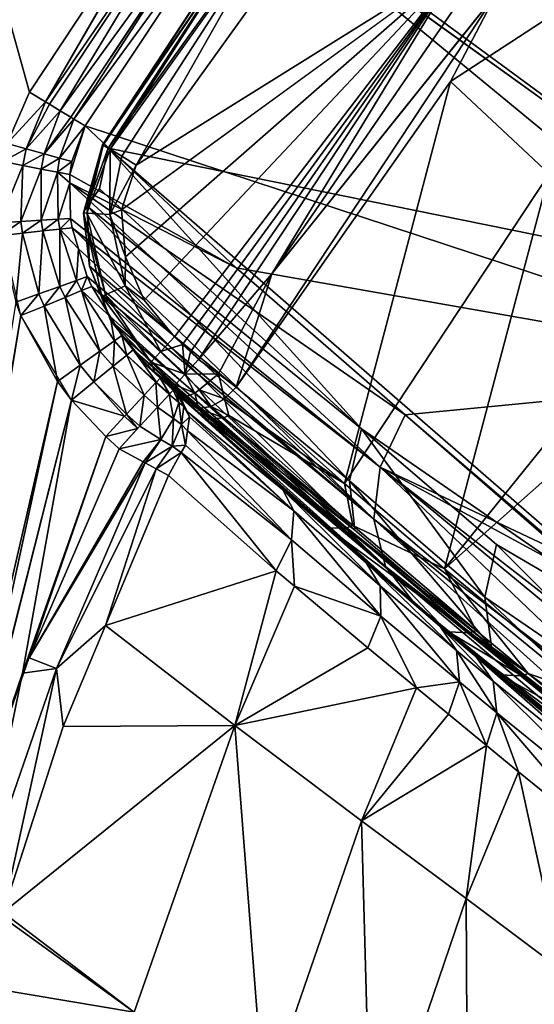
# Model space of a CAD drawing. Extents: x -1 to 135, y 0 to 135.
# Drawn here: x 7 to 13, y 99 to 112 of the extents above; entities that cross this region are included whole.
import ezdxf

# ---------------------------------------------------------------- set-up
doc = ezdxf.new("R2010")
doc.units = 0
doc.layers.get('0').update_dxf_attribs({"linetype": 'CONTINUOUS'})
doc.layers.add('FALDON', color=181, linetype='CONTINUOUS')
doc.layers.add('PORCELANA', color=60, linetype='CONTINUOUS')

msp = doc.modelspace()

# ---------------------------------------------------------------- linework, layer by layer
at = {"color": 4}
for points in [[(4.382, 91.383, 56), (4.692, 94.449, 56), (5.244, 97.554, 56), (6.034, 100.587, 56), (7.08, 103.58, 56), (8.042, 106.354, 56), (7.613, 106.811, 56), (6.978, 107.869, 56), (6.703, 109.033, 56), (6.804, 110.028, 56), (7.083, 110.672, 56), (9.178, 113.825, 56), (12.257, 117.633, 56), (15.72, 121.095, 56), (19.528, 124.175, 56), (22.68, 126.269, 56)], [(4.382, 91.383, 15), (4.692, 94.449, 15), (5.244, 97.554, 15), (6.034, 100.587, 15), (7.08, 103.58, 15), (8.042, 106.354, 15), (7.613, 106.811, 15), (6.978, 107.869, 15), (6.703, 109.033, 15), (6.804, 110.028, 15), (7.083, 110.672, 15), (9.178, 113.825, 15), (12.257, 117.633, 15), (15.72, 121.095, 15), (19.528, 124.175, 15), (22.68, 126.269, 15)]]:
    msp.add_polyline3d(points, dxfattribs=at)
at = {"layer": 'FALDON', "invisible_edges": 8}
for points in [[(0.1, 134.557, 0), (40.388, 134.957, 0), (0.1, 0.5, 0), (0.1, 134.557, 0)], [(0.5, 0.1, 0), (0.1, 0.5, 0), (40.388, 134.957, 0), (0.5, 0.1, 0)], [(0.5, 0.1, 0), (40.388, 134.957, 0), (48.217, 134.345, 0), (0.5, 0.1, 0)], [(55.853, 132.515, 0), (0.5, 0.1, 0), (48.217, 134.345, 0), (55.853, 132.515, 0)], [(63.108, 129.512, 0), (0.5, 0.1, 0), (55.853, 132.515, 0), (63.108, 129.512, 0)], [(63.108, 129.512, 0), (75.775, 120.311, 0), (0.5, 0.1, 0), (63.108, 129.512, 0)], [(75.775, 120.311, 0), (120.311, 75.775, 0), (0.5, 0.1, 0), (75.775, 120.311, 0)]]:
    msp.add_3dface(points, dxfattribs=at)
at = {"layer": 'PORCELANA', "invisible_edges": 8}
for points in [[(6.804, 110.028, 60), (7.083, 110.672, 60), (0.5, 134.557, 60), (6.804, 110.028, 60)], [(7.083, 110.672, 60), (9.178, 113.825, 60), (0.5, 134.557, 60), (7.083, 110.672, 60)], [(10.061, 113.018, 59.05), (12.283, 115.822, 59.013), (8.073, 109.969, 59.013), (10.061, 113.018, 59.05)], [(18.058, 107.941, 45.547), (8.073, 109.969, 59.013), (12.283, 115.822, 59.013), (18.058, 107.941, 45.547)], [(18.058, 107.941, 45.547), (12.283, 115.822, 59.013), (21.32, 111.881, 45.691), (18.058, 107.941, 45.547)], [(10.209, 112.911, 59.733), (8.423, 109.757, 59.8), (12.595, 115.557, 59.8), (10.209, 112.911, 59.733)], [(12.499, 112.296, 59.8), (12.595, 115.557, 59.8), (8.423, 109.757, 59.8), (12.499, 112.296, 59.8)], [(9.178, 113.825, 60), (7.083, 110.672, 60), (7.285, 110.55, 59.964), (9.178, 113.825, 60)], [(7.285, 110.55, 59.964), (9.417, 113.651, 59.955), (9.178, 113.825, 60), (7.285, 110.55, 59.964)], [(12.944, 111.914, 59.611), (12.364, 110.805, 59.471), (16.929, 113.775, 58.136), (12.944, 111.914, 59.611)], [(16.929, 113.775, 58.136), (12.364, 110.805, 59.471), (13.601, 109.646, 58.133), (16.929, 113.775, 58.136)], [(7.285, 110.55, 59.964), (7.336, 110.519, 59.955), (9.417, 113.651, 59.955), (7.285, 110.55, 59.964)], [(7.471, 110.436, 59.873), (9.417, 113.651, 59.955), (7.336, 110.519, 59.955), (7.471, 110.436, 59.873)], [(9.67, 113.468, 59.794), (9.417, 113.651, 59.955), (7.471, 110.436, 59.873), (9.67, 113.468, 59.794)], [(7.603, 110.357, 59.794), (9.67, 113.468, 59.794), (7.471, 110.436, 59.873), (7.603, 110.357, 59.794)], [(7.642, 110.333, 59.746), (9.67, 113.468, 59.794), (7.603, 110.357, 59.794), (7.642, 110.333, 59.746)], [(7.642, 110.333, 59.746), (9.79, 113.268, 59.574), (9.67, 113.468, 59.794), (7.642, 110.333, 59.746)], [(17.588, 107.637, 45.898), (9.841, 113.344, 59.574), (9.79, 113.268, 59.574), (17.588, 107.637, 45.898)], [(20.869, 111.82, 46.089), (9.841, 113.344, 59.574), (17.588, 107.637, 45.898), (20.869, 111.82, 46.089)], [(7.783, 110.247, 59.574), (9.79, 113.268, 59.574), (7.642, 110.333, 59.746), (7.783, 110.247, 59.574)], [(17.205, 107.149, 45.875), (9.79, 113.268, 59.574), (7.783, 110.247, 59.574), (17.205, 107.149, 45.875)], [(17.588, 107.637, 45.898), (9.79, 113.268, 59.574), (17.205, 107.149, 45.875), (17.588, 107.637, 45.898)], [(8.01, 110.007, 59.429), (10.006, 113.057, 59.3), (8.002, 110.012, 59.213), (8.01, 110.007, 59.429)], [(10.061, 113.018, 59.05), (8.002, 110.012, 59.213), (10.006, 113.057, 59.3), (10.061, 113.018, 59.05)], [(8.01, 110.007, 59.429), (10.061, 113.018, 59.55), (10.006, 113.057, 59.3), (8.01, 110.007, 59.429)], [(8.073, 109.969, 59.013), (8.002, 110.012, 59.213), (10.061, 113.018, 59.05), (8.073, 109.969, 59.013)], [(8.095, 109.955, 59.621), (10.061, 113.018, 59.55), (8.01, 110.007, 59.429), (8.095, 109.955, 59.621)], [(8.095, 109.955, 59.621), (10.209, 112.911, 59.733), (10.061, 113.018, 59.55), (8.095, 109.955, 59.621)], [(8.095, 109.955, 59.621), (8.242, 109.866, 59.753), (10.209, 112.911, 59.733), (8.095, 109.955, 59.621)], [(10.209, 112.911, 59.733), (8.242, 109.866, 59.753), (8.423, 109.757, 59.8), (10.209, 112.911, 59.733)], [(12.499, 112.296, 59.8), (8.423, 109.757, 59.8), (8.24, 109.197, 59.8), (12.499, 112.296, 59.8)], [(8.24, 109.197, 59.8), (8.289, 108.606, 59.8), (12.499, 112.296, 59.8), (8.24, 109.197, 59.8)], [(12.499, 112.296, 59.8), (8.289, 108.606, 59.8), (8.524, 108.061, 59.8), (12.499, 112.296, 59.8)], [(12.499, 112.296, 59.8), (8.524, 108.061, 59.8), (8.902, 107.602, 59.8), (12.499, 112.296, 59.8)], [(8.902, 107.602, 59.8), (9.003, 107.508, 59.8), (12.499, 112.296, 59.8), (8.902, 107.602, 59.8)], [(12.499, 112.296, 59.8), (9.003, 107.508, 59.8), (9.104, 107.415, 59.8), (12.499, 112.296, 59.8)], [(12.499, 112.296, 59.8), (9.104, 107.415, 59.8), (9.205, 107.321, 59.8), (12.499, 112.296, 59.8)], [(12.499, 112.296, 59.8), (9.205, 107.321, 59.8), (10.125, 108.391, 59.769), (12.499, 112.296, 59.8)], [(12.798, 112.28, 59.769), (12.499, 112.296, 59.8), (10.125, 108.391, 59.769), (12.798, 112.28, 59.769)], [(12.798, 112.28, 59.769), (10.125, 108.391, 59.769), (12.944, 111.914, 59.611), (12.798, 112.28, 59.769)], [(12.944, 111.914, 59.611), (10.125, 108.391, 59.769), (9.679, 106.974, 59.612), (12.944, 111.914, 59.611)], [(12.944, 111.914, 59.611), (9.679, 106.974, 59.612), (12.364, 110.805, 59.471), (12.944, 111.914, 59.611)], [(12.364, 110.805, 59.471), (9.679, 106.974, 59.612), (11.035, 105.766, 58.236), (12.364, 110.805, 59.471)], [(12.364, 110.805, 59.471), (11.035, 105.766, 58.236), (13.601, 109.646, 58.133), (12.364, 110.805, 59.471)], [(6.804, 110.028, 60), (7.285, 110.55, 59.964), (7.083, 110.672, 60), (6.804, 110.028, 60)], [(6.804, 110.028, 60), (7.044, 109.961, 59.969), (7.285, 110.55, 59.964), (6.804, 110.028, 60)], [(7.336, 110.519, 59.955), (7.285, 110.55, 59.964), (7.044, 109.961, 59.969), (7.336, 110.519, 59.955)], [(7.044, 109.961, 59.969), (7.471, 110.436, 59.873), (7.336, 110.519, 59.955), (7.044, 109.961, 59.969)], [(7.044, 109.961, 59.969), (7.268, 109.898, 59.876), (7.471, 110.436, 59.873), (7.044, 109.961, 59.969)], [(7.603, 110.357, 59.794), (7.471, 110.436, 59.873), (7.268, 109.898, 59.876), (7.603, 110.357, 59.794)], [(7.268, 109.898, 59.876), (7.642, 110.333, 59.746), (7.603, 110.357, 59.794), (7.268, 109.898, 59.876)], [(7.268, 109.898, 59.876), (7.463, 109.842, 59.729), (7.642, 110.333, 59.746), (7.268, 109.898, 59.876)], [(7.463, 109.842, 59.729), (7.783, 110.247, 59.574), (7.642, 110.333, 59.746), (7.463, 109.842, 59.729)], [(7.463, 109.842, 59.729), (7.617, 109.799, 59.536), (7.783, 110.247, 59.574), (7.463, 109.842, 59.729)], [(7.591, 109.638, 59.517), (9.675, 108.469, 55.951), (7.783, 110.247, 59.574), (7.591, 109.638, 59.517)], [(7.591, 109.638, 59.517), (7.783, 110.247, 59.574), (7.617, 109.799, 59.536), (7.591, 109.638, 59.517)], [(17.205, 107.149, 45.875), (7.783, 110.247, 59.574), (9.675, 108.469, 55.951), (17.205, 107.149, 45.875)], [(6.75, 109.8, 60), (7.044, 109.961, 59.969), (6.804, 110.028, 60), (6.75, 109.8, 60)], [(8.002, 110.012, 59.213), (7.808, 109.241, 59.053), (7.761, 109.157, 59.459), (8.002, 110.012, 59.213)], [(8.002, 110.012, 59.213), (7.761, 109.157, 59.459), (8.01, 110.007, 59.429), (8.002, 110.012, 59.213)], [(8.01, 110.007, 59.429), (7.761, 109.157, 59.459), (7.805, 109.155, 59.555), (8.01, 110.007, 59.429)], [(8.01, 110.007, 59.429), (7.805, 109.155, 59.555), (8.095, 109.955, 59.621), (8.01, 110.007, 59.429)], [(8.073, 109.969, 59.013), (7.808, 109.241, 59.053), (8.002, 110.012, 59.213), (8.073, 109.969, 59.013)], [(7.961, 109.46, 58.869), (7.808, 109.241, 59.053), (8.073, 109.969, 59.013), (7.961, 109.46, 58.869)], [(8.073, 109.969, 59.013), (11.251, 106.451, 52.655), (7.961, 109.46, 58.869), (8.073, 109.969, 59.013)], [(15.551, 103.473, 45.131), (11.251, 106.451, 52.655), (8.073, 109.969, 59.013), (15.551, 103.473, 45.131)], [(15.551, 103.473, 45.131), (8.073, 109.969, 59.013), (18.058, 107.941, 45.547), (15.551, 103.473, 45.131)], [(6.75, 109.8, 60), (7, 109.752, 59.967), (7.044, 109.961, 59.969), (6.75, 109.8, 60)], [(7, 109.752, 59.967), (7.268, 109.898, 59.876), (7.044, 109.961, 59.969), (7, 109.752, 59.967)], [(7, 109.752, 59.967), (7.233, 109.707, 59.871), (7.268, 109.898, 59.876), (7, 109.752, 59.967)], [(7.233, 109.707, 59.871), (7.463, 109.842, 59.729), (7.268, 109.898, 59.876), (7.233, 109.707, 59.871)], [(8.095, 109.955, 59.621), (7.805, 109.155, 59.555), (8.091, 109.138, 59.779), (8.095, 109.955, 59.621)], [(8.095, 109.955, 59.621), (8.091, 109.138, 59.779), (8.242, 109.866, 59.753), (8.095, 109.955, 59.621)], [(8.242, 109.866, 59.753), (8.091, 109.138, 59.779), (8.423, 109.757, 59.8), (8.242, 109.866, 59.753)], [(6.703, 109.033, 60), (7, 109.752, 59.967), (6.75, 109.8, 60), (6.703, 109.033, 60)], [(6.703, 109.033, 60), (6.978, 109.05, 59.961), (7, 109.752, 59.967), (6.703, 109.033, 60)], [(6.978, 109.05, 59.961), (7.233, 109.707, 59.871), (7, 109.752, 59.967), (6.978, 109.05, 59.961)], [(7.233, 109.707, 59.871), (7.434, 109.668, 59.718), (7.463, 109.842, 59.729), (7.233, 109.707, 59.871)], [(7.434, 109.668, 59.718), (7.617, 109.799, 59.536), (7.463, 109.842, 59.729), (7.434, 109.668, 59.718)], [(7.434, 109.668, 59.718), (7.591, 109.638, 59.517), (7.617, 109.799, 59.536), (7.434, 109.668, 59.718)], [(8.091, 109.138, 59.779), (8.24, 109.197, 59.8), (8.423, 109.757, 59.8), (8.091, 109.138, 59.779)], [(6.978, 109.05, 59.961), (7.231, 109.066, 59.848), (7.233, 109.707, 59.871), (6.978, 109.05, 59.961)], [(7.231, 109.066, 59.848), (7.434, 109.668, 59.718), (7.233, 109.707, 59.871), (7.231, 109.066, 59.848)], [(7.231, 109.066, 59.848), (7.444, 109.079, 59.67), (7.434, 109.668, 59.718), (7.231, 109.066, 59.848)], [(7.444, 109.079, 59.67), (7.592, 109.534, 59.502), (7.434, 109.668, 59.718), (7.444, 109.079, 59.67)], [(7.592, 109.534, 59.502), (7.591, 109.638, 59.517), (7.434, 109.668, 59.718), (7.592, 109.534, 59.502)], [(7.592, 109.534, 59.502), (9.675, 108.469, 55.951), (7.591, 109.638, 59.517), (7.592, 109.534, 59.502)], [(11.035, 105.766, 58.236), (12.29, 104.695, 56.581), (13.601, 109.646, 58.133), (11.035, 105.766, 58.236)], [(13.601, 109.646, 58.133), (12.29, 104.695, 56.581), (15.154, 108.238, 55.767), (13.601, 109.646, 58.133)], [(7.444, 109.079, 59.67), (7.599, 109.088, 59.44), (7.592, 109.534, 59.502), (7.444, 109.079, 59.67)], [(7.592, 109.534, 59.502), (7.599, 109.088, 59.44), (11.482, 105.968, 52.147), (7.592, 109.534, 59.502)], [(11.482, 105.968, 52.147), (11.796, 106.625, 52.013), (7.592, 109.534, 59.502), (11.482, 105.968, 52.147)], [(7.592, 109.534, 59.502), (11.796, 106.625, 52.013), (9.675, 108.469, 55.951), (7.592, 109.534, 59.502)], [(7.961, 109.46, 58.869), (11.251, 106.451, 52.655), (7.808, 109.241, 59.053), (7.961, 109.46, 58.869)], [(7.837, 108.488, 59.122), (7.761, 109.157, 59.459), (7.808, 109.241, 59.053), (7.837, 108.488, 59.122)], [(7.837, 108.488, 59.122), (7.808, 109.241, 59.053), (11.097, 105.799, 52.875), (7.837, 108.488, 59.122)], [(11.097, 105.799, 52.875), (7.808, 109.241, 59.053), (11.251, 106.451, 52.655), (11.097, 105.799, 52.875)], [(7.805, 109.155, 59.555), (7.761, 109.157, 59.459), (8.038, 108.13, 59.603), (7.805, 109.155, 59.555)], [(8.038, 108.13, 59.603), (7.761, 109.157, 59.459), (7.994, 108.109, 59.525), (8.038, 108.13, 59.603)], [(7.837, 108.488, 59.122), (7.994, 108.109, 59.525), (7.761, 109.157, 59.459), (7.837, 108.488, 59.122)], [(8.038, 108.13, 59.603), (8.284, 108.241, 59.783), (7.805, 109.155, 59.555), (8.038, 108.13, 59.603)], [(7.805, 109.155, 59.555), (8.284, 108.241, 59.783), (8.091, 109.138, 59.779), (7.805, 109.155, 59.555)], [(8.091, 109.138, 59.779), (8.289, 108.606, 59.8), (8.24, 109.197, 59.8), (8.091, 109.138, 59.779)], [(8.284, 108.241, 59.783), (8.289, 108.606, 59.8), (8.091, 109.138, 59.779), (8.284, 108.241, 59.783)], [(6.717, 108.871, 60), (6.978, 109.05, 59.961), (6.703, 109.033, 60), (6.717, 108.871, 60)], [(6.717, 108.871, 60), (6.996, 108.902, 59.96), (6.978, 109.05, 59.961), (6.717, 108.871, 60)], [(6.996, 108.902, 59.96), (7.231, 109.066, 59.848), (6.978, 109.05, 59.961), (6.996, 108.902, 59.96)], [(6.996, 108.902, 59.96), (7.252, 108.93, 59.843), (7.231, 109.066, 59.848), (6.996, 108.902, 59.96)], [(7.252, 108.93, 59.843), (7.444, 109.079, 59.67), (7.231, 109.066, 59.848), (7.252, 108.93, 59.843)], [(7.252, 108.93, 59.843), (7.465, 108.954, 59.658), (7.444, 109.079, 59.67), (7.252, 108.93, 59.843)], [(7.465, 108.954, 59.658), (7.599, 109.088, 59.44), (7.444, 109.079, 59.67), (7.465, 108.954, 59.658)], [(7.465, 108.954, 59.658), (7.619, 108.971, 59.421), (7.599, 109.088, 59.44), (7.465, 108.954, 59.658)], [(11.482, 105.968, 52.147), (7.599, 109.088, 59.44), (7.619, 108.971, 59.421), (11.482, 105.968, 52.147)], [(6.914, 108.036, 60), (6.996, 108.902, 59.96), (6.717, 108.871, 60), (6.914, 108.036, 60)], [(6.914, 108.036, 60), (7.204, 108.141, 59.951), (6.996, 108.902, 59.96), (6.914, 108.036, 60)], [(7.204, 108.141, 59.951), (7.252, 108.93, 59.843), (6.996, 108.902, 59.96), (7.204, 108.141, 59.951)], [(7.204, 108.141, 59.951), (7.466, 108.236, 59.809), (7.252, 108.93, 59.843), (7.204, 108.141, 59.951)], [(7.466, 108.236, 59.809), (7.465, 108.954, 59.658), (7.252, 108.93, 59.843), (7.466, 108.236, 59.809)], [(7.701, 108.705, 59.372), (7.619, 108.971, 59.421), (7.465, 108.954, 59.658), (7.701, 108.705, 59.372)], [(7.675, 108.311, 59.588), (7.701, 108.705, 59.372), (7.465, 108.954, 59.658), (7.675, 108.311, 59.588)], [(7.466, 108.236, 59.809), (7.675, 108.311, 59.588), (7.465, 108.954, 59.658), (7.466, 108.236, 59.809)], [(11.482, 105.968, 52.147), (7.619, 108.971, 59.421), (11.404, 105.317, 52.406), (11.482, 105.968, 52.147)], [(11.404, 105.317, 52.406), (7.619, 108.971, 59.421), (7.701, 108.705, 59.372), (11.404, 105.317, 52.406)], [(7.675, 108.311, 59.588), (7.808, 108.36, 59.309), (7.701, 108.705, 59.372), (7.675, 108.311, 59.588)], [(11.404, 105.317, 52.406), (7.701, 108.705, 59.372), (7.808, 108.36, 59.309), (11.404, 105.317, 52.406)], [(8.106, 107.803, 59.207), (7.994, 108.109, 59.525), (7.837, 108.488, 59.122), (8.106, 107.803, 59.207)], [(11.097, 105.799, 52.875), (11.166, 105.179, 53.2), (7.837, 108.488, 59.122), (11.097, 105.799, 52.875)], [(7.837, 108.488, 59.122), (11.166, 105.179, 53.2), (8.106, 107.803, 59.207), (7.837, 108.488, 59.122)], [(8.284, 108.241, 59.783), (8.524, 108.061, 59.8), (8.289, 108.606, 59.8), (8.284, 108.241, 59.783)], [(10.125, 108.391, 59.769), (9.205, 107.321, 59.8), (9.454, 107.139, 59.752), (10.125, 108.391, 59.769)], [(10.125, 108.391, 59.769), (9.454, 107.139, 59.752), (9.679, 106.974, 59.612), (10.125, 108.391, 59.769)], [(11.796, 106.625, 52.013), (17.205, 107.149, 45.875), (9.675, 108.469, 55.951), (11.796, 106.625, 52.013)], [(7.532, 108.098, 59.801), (7.675, 108.311, 59.588), (7.466, 108.236, 59.809), (7.532, 108.098, 59.801)], [(7.532, 108.098, 59.801), (7.737, 108.183, 59.571), (7.675, 108.311, 59.588), (7.532, 108.098, 59.801)], [(7.737, 108.183, 59.571), (7.808, 108.36, 59.309), (7.675, 108.311, 59.588), (7.737, 108.183, 59.571)], [(7.737, 108.183, 59.571), (7.865, 108.235, 59.283), (7.808, 108.36, 59.309), (7.737, 108.183, 59.571)], [(7.865, 108.235, 59.283), (11.404, 105.317, 52.406), (7.808, 108.36, 59.309), (7.865, 108.235, 59.283)], [(8.038, 108.13, 59.603), (8.732, 107.419, 59.733), (8.284, 108.241, 59.783), (8.038, 108.13, 59.603)], [(8.732, 107.419, 59.733), (8.902, 107.602, 59.8), (8.284, 108.241, 59.783), (8.732, 107.419, 59.733)], [(8.284, 108.241, 59.783), (8.902, 107.602, 59.8), (8.524, 108.061, 59.8), (8.284, 108.241, 59.783)], [(6.978, 107.869, 60), (7.204, 108.141, 59.951), (6.914, 108.036, 60), (6.978, 107.869, 60)], [(6.978, 107.869, 60), (7.27, 107.989, 59.949), (7.204, 108.141, 59.951), (6.978, 107.869, 60)], [(7.27, 107.989, 59.949), (7.466, 108.236, 59.809), (7.204, 108.141, 59.951), (7.27, 107.989, 59.949)], [(7.27, 107.989, 59.949), (7.532, 108.098, 59.801), (7.466, 108.236, 59.809), (7.27, 107.989, 59.949)], [(7.969, 107.424, 59.756), (7.737, 108.183, 59.571), (7.532, 108.098, 59.801), (7.969, 107.424, 59.756)], [(8.095, 107.859, 59.198), (7.865, 108.235, 59.283), (7.737, 108.183, 59.571), (8.095, 107.859, 59.198)], [(8.151, 107.553, 59.48), (8.095, 107.859, 59.198), (7.737, 108.183, 59.571), (8.151, 107.553, 59.48)], [(7.969, 107.424, 59.756), (8.151, 107.553, 59.48), (7.737, 108.183, 59.571), (7.969, 107.424, 59.756)], [(8.095, 107.859, 59.198), (11.548, 104.723, 52.759), (7.865, 108.235, 59.283), (8.095, 107.859, 59.198)], [(7.865, 108.235, 59.283), (11.548, 104.723, 52.759), (11.404, 105.317, 52.406), (7.865, 108.235, 59.283)], [(8.038, 108.13, 59.603), (7.994, 108.109, 59.525), (8.607, 107.285, 59.55), (8.038, 108.13, 59.603)], [(8.607, 107.285, 59.55), (8.732, 107.419, 59.733), (8.038, 108.13, 59.603), (8.607, 107.285, 59.55)], [(15.71, 107.731, 54.635), (15.154, 108.238, 55.767), (12.29, 104.695, 56.581), (15.71, 107.731, 54.635)], [(6.978, 107.869, 60), (6.914, 108.036, 60), (4.675, 94.354, 60), (6.978, 107.869, 60)], [(7.72, 107.247, 59.937), (7.532, 108.098, 59.801), (7.27, 107.989, 59.949), (7.72, 107.247, 59.937)], [(7.72, 107.247, 59.937), (7.969, 107.424, 59.756), (7.532, 108.098, 59.801), (7.72, 107.247, 59.937)], [(8.106, 107.803, 59.207), (8.607, 107.285, 59.55), (7.994, 108.109, 59.525), (8.106, 107.803, 59.207)], [(7.435, 107.045, 60), (7.27, 107.989, 59.949), (6.978, 107.869, 60), (7.435, 107.045, 60)], [(7.435, 107.045, 60), (7.72, 107.247, 59.937), (7.27, 107.989, 59.949), (7.435, 107.045, 60)], [(4.675, 94.354, 60), (4.692, 94.449, 60), (6.978, 107.869, 60), (4.675, 94.354, 60)], [(6.978, 107.869, 60), (4.692, 94.449, 60), (5.237, 97.526, 60), (6.978, 107.869, 60)], [(6.978, 107.869, 60), (5.237, 97.526, 60), (7.435, 107.045, 60), (6.978, 107.869, 60)], [(8.095, 107.859, 59.198), (8.243, 107.618, 59.143), (11.548, 104.723, 52.759), (8.095, 107.859, 59.198)], [(8.151, 107.553, 59.48), (8.243, 107.618, 59.143), (8.095, 107.859, 59.198), (8.151, 107.553, 59.48)], [(8.562, 107.236, 59.3), (8.607, 107.285, 59.55), (8.106, 107.803, 59.207), (8.562, 107.236, 59.3)], [(8.106, 107.803, 59.207), (11.166, 105.179, 53.2), (8.562, 107.236, 59.3), (8.106, 107.803, 59.207)], [(15.71, 107.731, 54.635), (12.29, 104.695, 56.581), (14.271, 103.06, 52.819), (15.71, 107.731, 54.635)], [(8.134, 107.235, 59.741), (8.151, 107.553, 59.48), (7.969, 107.424, 59.756), (8.134, 107.235, 59.741)], [(8.134, 107.235, 59.741), (8.306, 107.375, 59.449), (8.151, 107.553, 59.48), (8.134, 107.235, 59.741)], [(8.306, 107.375, 59.449), (8.243, 107.618, 59.143), (8.151, 107.553, 59.48), (8.306, 107.375, 59.449)], [(11.548, 104.723, 52.759), (8.243, 107.618, 59.143), (8.385, 107.44, 59.098), (11.548, 104.723, 52.759)], [(8.306, 107.375, 59.449), (8.385, 107.44, 59.098), (8.243, 107.618, 59.143), (8.306, 107.375, 59.449)], [(8.732, 107.419, 59.733), (9.003, 107.508, 59.8), (8.902, 107.602, 59.8), (8.732, 107.419, 59.733)], [(8.732, 107.419, 59.733), (9.036, 107.137, 59.733), (9.003, 107.508, 59.8), (8.732, 107.419, 59.733)], [(9.003, 107.508, 59.8), (9.036, 107.137, 59.733), (9.104, 107.415, 59.8), (9.003, 107.508, 59.8)], [(7.892, 107.039, 59.933), (7.969, 107.424, 59.756), (7.72, 107.247, 59.937), (7.892, 107.039, 59.933)], [(7.892, 107.039, 59.933), (8.134, 107.235, 59.741), (7.969, 107.424, 59.756), (7.892, 107.039, 59.933)], [(8.523, 106.872, 59.707), (8.306, 107.375, 59.449), (8.134, 107.235, 59.741), (8.523, 106.872, 59.707)], [(8.676, 107.037, 59.345), (8.385, 107.44, 59.098), (8.306, 107.375, 59.449), (8.676, 107.037, 59.345)], [(8.306, 107.375, 59.449), (8.671, 107.031, 59.383), (8.676, 107.037, 59.345), (8.306, 107.375, 59.449)], [(8.671, 107.031, 59.383), (8.306, 107.375, 59.449), (8.523, 106.872, 59.707), (8.671, 107.031, 59.383)], [(11.904, 104.272, 53.161), (11.548, 104.723, 52.759), (8.385, 107.44, 59.098), (11.904, 104.272, 53.161)], [(11.904, 104.272, 53.161), (8.385, 107.44, 59.098), (8.722, 107.087, 59), (11.904, 104.272, 53.161)], [(8.676, 107.037, 59.345), (8.722, 107.087, 59), (8.385, 107.44, 59.098), (8.676, 107.037, 59.345)], [(8.607, 107.285, 59.55), (9.036, 107.137, 59.733), (8.732, 107.419, 59.733), (8.607, 107.285, 59.55)], [(9.104, 107.415, 59.8), (9.036, 107.137, 59.733), (9.205, 107.321, 59.8), (9.104, 107.415, 59.8)], [(8.663, 107.142, 59.3), (8.607, 107.285, 59.55), (8.562, 107.236, 59.3), (8.663, 107.142, 59.3)], [(8.663, 107.142, 59.3), (8.912, 107.003, 59.55), (8.607, 107.285, 59.55), (8.663, 107.142, 59.3)], [(8.607, 107.285, 59.55), (8.912, 107.003, 59.55), (9.036, 107.137, 59.733), (8.607, 107.285, 59.55)], [(9.036, 107.137, 59.733), (9.454, 107.139, 59.752), (9.205, 107.321, 59.8), (9.036, 107.137, 59.733)], [(7.613, 106.811, 60), (7.72, 107.247, 59.937), (7.435, 107.045, 60), (7.613, 106.811, 60)], [(7.613, 106.811, 60), (7.892, 107.039, 59.933), (7.72, 107.247, 59.937), (7.613, 106.811, 60)], [(8.302, 106.634, 59.924), (8.134, 107.235, 59.741), (7.892, 107.039, 59.933), (8.302, 106.634, 59.924)], [(8.302, 106.634, 59.924), (8.523, 106.872, 59.707), (8.134, 107.235, 59.741), (8.302, 106.634, 59.924)], [(8.982, 106.847, 59.276), (8.663, 107.142, 59.3), (8.562, 107.236, 59.3), (8.982, 106.847, 59.276)], [(8.982, 106.847, 59.276), (8.562, 107.236, 59.3), (9.088, 106.75, 59.206), (8.982, 106.847, 59.276)], [(16.391, 100.632, 45.189), (11.621, 104.498, 56.265), (8.562, 107.236, 59.3), (16.391, 100.632, 45.189)], [(8.562, 107.236, 59.3), (11.621, 104.498, 56.265), (10.417, 105.55, 57.858), (8.562, 107.236, 59.3)], [(8.562, 107.236, 59.3), (10.417, 105.55, 57.858), (9.088, 106.75, 59.206), (8.562, 107.236, 59.3)], [(8.562, 107.236, 59.3), (11.166, 105.179, 53.2), (12.878, 103.718, 50.085), (8.562, 107.236, 59.3)], [(12.878, 103.718, 50.085), (16.391, 100.632, 45.189), (8.562, 107.236, 59.3), (12.878, 103.718, 50.085)], [(8.764, 107.048, 59.3), (8.912, 107.003, 59.55), (8.663, 107.142, 59.3), (8.764, 107.048, 59.3)], [(8.764, 107.048, 59.3), (8.663, 107.142, 59.3), (8.982, 106.847, 59.276), (8.764, 107.048, 59.3)], [(9.159, 106.899, 59.628), (9.036, 107.137, 59.733), (8.912, 107.003, 59.55), (9.159, 106.899, 59.628)], [(9.214, 106.937, 59.678), (9.454, 107.139, 59.752), (9.036, 107.137, 59.733), (9.214, 106.937, 59.678)], [(9.214, 106.937, 59.678), (9.036, 107.137, 59.733), (9.159, 106.899, 59.628), (9.214, 106.937, 59.678)], [(9.53, 106.826, 59.598), (9.454, 107.139, 59.752), (9.214, 106.937, 59.678), (9.53, 106.826, 59.598)], [(9.454, 107.139, 59.752), (9.53, 106.826, 59.598), (9.679, 106.974, 59.612), (9.454, 107.139, 59.752)], [(11.796, 106.625, 52.013), (14.428, 104.37, 47.153), (17.205, 107.149, 45.875), (11.796, 106.625, 52.013)], [(7.435, 107.045, 60), (5.237, 97.526, 60), (5.244, 97.554, 60), (7.435, 107.045, 60)], [(7.435, 107.045, 60), (5.244, 97.554, 60), (6.034, 100.587, 60), (7.435, 107.045, 60)], [(7.435, 107.045, 60), (6.034, 100.587, 60), (7.613, 106.811, 60), (7.435, 107.045, 60)], [(8.277, 106.607, 59.931), (7.892, 107.039, 59.933), (7.613, 106.811, 60), (8.277, 106.607, 59.931)], [(8.277, 106.607, 59.931), (8.302, 106.634, 59.924), (7.892, 107.039, 59.933), (8.277, 106.607, 59.931)], [(8.689, 106.723, 59.704), (8.671, 107.031, 59.383), (8.523, 106.872, 59.707), (8.689, 106.723, 59.704)], [(8.836, 106.882, 59.375), (8.676, 107.037, 59.345), (8.671, 107.031, 59.383), (8.836, 106.882, 59.375)], [(8.836, 106.882, 59.375), (8.671, 107.031, 59.383), (8.689, 106.723, 59.704), (8.836, 106.882, 59.375)], [(8.84, 106.887, 59.345), (8.722, 107.087, 59), (8.676, 107.037, 59.345), (8.84, 106.887, 59.345)], [(8.84, 106.887, 59.345), (8.676, 107.037, 59.345), (8.836, 106.882, 59.375), (8.84, 106.887, 59.345)], [(8.886, 106.936, 59), (11.904, 104.272, 53.161), (8.722, 107.087, 59), (8.886, 106.936, 59)], [(8.886, 106.936, 59), (8.722, 107.087, 59), (8.84, 106.887, 59.345), (8.886, 106.936, 59)], [(8.866, 106.954, 59.3), (8.912, 107.003, 59.55), (8.764, 107.048, 59.3), (8.866, 106.954, 59.3)], [(8.764, 107.048, 59.3), (8.982, 106.847, 59.276), (8.866, 106.954, 59.3), (8.764, 107.048, 59.3)], [(8.689, 106.723, 59.704), (8.89, 106.578, 59.639), (8.836, 106.882, 59.375), (8.689, 106.723, 59.704)], [(8.84, 106.887, 59.345), (8.836, 106.882, 59.375), (8.886, 106.936, 59), (8.84, 106.887, 59.345)], [(8.836, 106.882, 59.375), (8.959, 106.78, 59.334), (8.886, 106.936, 59), (8.836, 106.882, 59.375)], [(8.836, 106.882, 59.375), (8.89, 106.578, 59.639), (8.959, 106.78, 59.334), (8.836, 106.882, 59.375)], [(9.009, 106.84, 59.389), (8.912, 107.003, 59.55), (8.866, 106.954, 59.3), (9.009, 106.84, 59.389)], [(9.009, 106.84, 59.389), (8.866, 106.954, 59.3), (8.982, 106.847, 59.276), (9.009, 106.84, 59.389)], [(8.931, 106.894, 58.991), (8.955, 106.872, 58.979), (8.886, 106.936, 59), (8.931, 106.894, 58.991)], [(8.886, 106.936, 59), (8.955, 106.872, 58.979), (11.904, 104.272, 53.161), (8.886, 106.936, 59)], [(8.886, 106.936, 59), (8.959, 106.78, 59.334), (8.931, 106.894, 58.991), (8.886, 106.936, 59)], [(9.159, 106.899, 59.628), (8.912, 107.003, 59.55), (9.009, 106.84, 59.389), (9.159, 106.899, 59.628)], [(8.959, 106.78, 59.334), (9.021, 106.728, 59.292), (8.931, 106.894, 58.991), (8.959, 106.78, 59.334)], [(8.931, 106.894, 58.991), (9.021, 106.728, 59.292), (8.955, 106.872, 58.979), (8.931, 106.894, 58.991)], [(9.009, 106.84, 59.389), (9.205, 106.703, 59.375), (9.159, 106.899, 59.628), (9.009, 106.84, 59.389)], [(9.159, 106.899, 59.628), (9.362, 106.729, 59.514), (9.214, 106.937, 59.678), (9.159, 106.899, 59.628)], [(9.159, 106.899, 59.628), (9.205, 106.703, 59.375), (9.362, 106.729, 59.514), (9.159, 106.899, 59.628)], [(9.214, 106.937, 59.678), (9.362, 106.729, 59.514), (9.53, 106.826, 59.598), (9.214, 106.937, 59.678)], [(9.679, 106.974, 59.612), (9.53, 106.826, 59.598), (11.035, 105.766, 58.236), (9.679, 106.974, 59.612)], [(7.613, 106.811, 60), (6.034, 100.587, 60), (6.998, 103.388, 60), (7.613, 106.811, 60)], [(7.613, 106.811, 60), (6.998, 103.388, 60), (8.042, 106.354, 60), (7.613, 106.811, 60)], [(7.613, 106.811, 60), (8.042, 106.354, 60), (8.277, 106.607, 59.931), (7.613, 106.811, 60)], [(8.469, 106.484, 59.923), (8.523, 106.872, 59.707), (8.302, 106.634, 59.924), (8.469, 106.484, 59.923)], [(8.689, 106.723, 59.704), (8.523, 106.872, 59.707), (8.469, 106.484, 59.923), (8.689, 106.723, 59.704)], [(8.89, 106.578, 59.639), (8.993, 106.504, 59.573), (8.959, 106.78, 59.334), (8.89, 106.578, 59.639)], [(8.955, 106.872, 58.979), (8.976, 106.852, 58.96), (11.904, 104.272, 53.161), (8.955, 106.872, 58.979)], [(8.976, 106.852, 58.96), (8.955, 106.872, 58.979), (9.062, 106.666, 59.233), (8.976, 106.852, 58.96)], [(9.062, 106.666, 59.233), (8.955, 106.872, 58.979), (9.021, 106.728, 59.292), (9.062, 106.666, 59.233)], [(8.959, 106.78, 59.334), (8.993, 106.504, 59.573), (9.021, 106.728, 59.292), (8.959, 106.78, 59.334)], [(12.236, 103.973, 54.857), (11.904, 104.272, 53.161), (8.976, 106.852, 58.96), (12.236, 103.973, 54.857)], [(12.236, 103.973, 54.857), (8.976, 106.852, 58.96), (11.307, 104.769, 56.386), (12.236, 103.973, 54.857)], [(11.307, 104.769, 56.386), (8.976, 106.852, 58.96), (10.263, 105.686, 57.674), (11.307, 104.769, 56.386)], [(10.263, 105.686, 57.674), (8.976, 106.852, 58.96), (9.062, 106.666, 59.233), (10.263, 105.686, 57.674)], [(8.982, 106.847, 59.276), (9.088, 106.75, 59.206), (9.009, 106.84, 59.389), (8.982, 106.847, 59.276)], [(9.009, 106.84, 59.389), (9.088, 106.75, 59.206), (9.205, 106.703, 59.375), (9.009, 106.84, 59.389)], [(9.362, 106.729, 59.514), (9.587, 106.618, 59.407), (9.53, 106.826, 59.598), (9.362, 106.729, 59.514)], [(11.035, 105.766, 58.236), (9.53, 106.826, 59.598), (9.587, 106.618, 59.407), (11.035, 105.766, 58.236)], [(8.469, 106.484, 59.923), (8.734, 106.318, 59.854), (8.689, 106.723, 59.704), (8.469, 106.484, 59.923)], [(8.689, 106.723, 59.704), (8.734, 106.318, 59.854), (8.89, 106.578, 59.639), (8.689, 106.723, 59.704)], [(9.092, 106.601, 59.329), (9.021, 106.728, 59.292), (8.993, 106.504, 59.573), (9.092, 106.601, 59.329)], [(9.062, 106.666, 59.233), (9.021, 106.728, 59.292), (9.092, 106.601, 59.329), (9.062, 106.666, 59.233)], [(9.062, 106.666, 59.233), (10.402, 105.423, 58.021), (10.263, 105.686, 57.674), (9.062, 106.666, 59.233)], [(9.062, 106.666, 59.233), (9.092, 106.601, 59.329), (10.402, 105.423, 58.021), (9.062, 106.666, 59.233)], [(9.205, 106.703, 59.375), (9.088, 106.75, 59.206), (9.303, 106.572, 59.156), (9.205, 106.703, 59.375)], [(9.303, 106.572, 59.156), (9.088, 106.75, 59.206), (10.417, 105.55, 57.858), (9.303, 106.572, 59.156)], [(9.205, 106.703, 59.375), (9.518, 106.587, 59.365), (9.362, 106.729, 59.514), (9.205, 106.703, 59.375)], [(9.205, 106.703, 59.375), (9.303, 106.572, 59.156), (9.518, 106.587, 59.365), (9.205, 106.703, 59.375)], [(9.362, 106.729, 59.514), (9.518, 106.587, 59.365), (9.587, 106.618, 59.407), (9.362, 106.729, 59.514)], [(8.441, 106.454, 59.931), (8.277, 106.607, 59.931), (8.042, 106.354, 60), (8.441, 106.454, 59.931)], [(8.302, 106.634, 59.924), (8.277, 106.607, 59.931), (8.441, 106.454, 59.931), (8.302, 106.634, 59.924)], [(8.469, 106.484, 59.923), (8.302, 106.634, 59.924), (8.441, 106.454, 59.931), (8.469, 106.484, 59.923)], [(8.734, 106.318, 59.854), (8.873, 106.232, 59.777), (8.89, 106.578, 59.639), (8.734, 106.318, 59.854)], [(8.89, 106.578, 59.639), (8.873, 106.232, 59.777), (8.993, 106.504, 59.573), (8.89, 106.578, 59.639)], [(9.092, 106.601, 59.329), (8.993, 106.504, 59.573), (9.066, 106.427, 59.472), (9.092, 106.601, 59.329)], [(10.402, 105.423, 58.021), (9.092, 106.601, 59.329), (9.066, 106.427, 59.472), (10.402, 105.423, 58.021)], [(11.067, 105.209, 57.736), (9.518, 106.587, 59.365), (9.303, 106.572, 59.156), (11.067, 105.209, 57.736)], [(11.067, 105.209, 57.736), (9.303, 106.572, 59.156), (10.83, 105.205, 57.545), (11.067, 105.209, 57.736)], [(9.303, 106.572, 59.156), (10.417, 105.55, 57.858), (10.83, 105.205, 57.545), (9.303, 106.572, 59.156)], [(11.14, 105.239, 57.773), (9.587, 106.618, 59.407), (9.518, 106.587, 59.365), (11.14, 105.239, 57.773)], [(11.14, 105.239, 57.773), (9.518, 106.587, 59.365), (11.067, 105.209, 57.736), (11.14, 105.239, 57.773)], [(11.035, 105.766, 58.236), (9.587, 106.618, 59.407), (11.14, 105.239, 57.773), (11.035, 105.766, 58.236)], [(11.482, 105.968, 52.147), (13.812, 104.873, 48.27), (11.796, 106.625, 52.013), (11.482, 105.968, 52.147)], [(13.812, 104.873, 48.27), (14.428, 104.37, 47.153), (11.796, 106.625, 52.013), (13.812, 104.873, 48.27)], [(8.441, 106.454, 59.931), (8.042, 106.354, 60), (8.208, 106.2, 60), (8.441, 106.454, 59.931)], [(8.441, 106.454, 59.931), (8.208, 106.2, 60), (8.469, 106.484, 59.923), (8.441, 106.454, 59.931)], [(8.469, 106.484, 59.923), (8.208, 106.2, 60), (8.734, 106.318, 59.854), (8.469, 106.484, 59.923)], [(9.04, 106.247, 59.619), (8.993, 106.504, 59.573), (8.873, 106.232, 59.777), (9.04, 106.247, 59.619)], [(9.066, 106.427, 59.472), (8.993, 106.504, 59.573), (9.04, 106.247, 59.619), (9.066, 106.427, 59.472)], [(10.372, 105.058, 58.296), (9.066, 106.427, 59.472), (9.04, 106.247, 59.619), (10.372, 105.058, 58.296)], [(10.402, 105.423, 58.021), (9.066, 106.427, 59.472), (10.372, 105.058, 58.296), (10.402, 105.423, 58.021)], [(11.097, 105.799, 52.875), (11.251, 106.451, 52.655), (12.798, 104.342, 49.759), (11.097, 105.799, 52.875)], [(12.943, 105.001, 49.54), (11.251, 106.451, 52.655), (15.551, 103.473, 45.131), (12.943, 105.001, 49.54)], [(12.798, 104.342, 49.759), (11.251, 106.451, 52.655), (12.943, 105.001, 49.54), (12.798, 104.342, 49.759)], [(8.042, 106.354, 60), (6.998, 103.388, 60), (7.08, 103.58, 60), (8.042, 106.354, 60)], [(8.042, 106.354, 60), (7.08, 103.58, 60), (8.208, 106.2, 60), (8.042, 106.354, 60)], [(8.208, 106.2, 60), (8.511, 106.036, 59.95), (8.734, 106.318, 59.854), (8.208, 106.2, 60)], [(8.511, 106.036, 59.95), (8.535, 106.023, 59.94), (8.734, 106.318, 59.854), (8.511, 106.036, 59.95)], [(8.734, 106.318, 59.854), (8.535, 106.023, 59.94), (8.873, 106.232, 59.777), (8.734, 106.318, 59.854)], [(8.511, 106.036, 59.95), (8.208, 106.2, 60), (7.08, 103.58, 60), (8.511, 106.036, 59.95)], [(8.535, 106.023, 59.94), (8.675, 105.948, 59.877), (8.873, 106.232, 59.777), (8.535, 106.023, 59.94)], [(8.989, 106.153, 59.656), (8.873, 106.232, 59.777), (8.675, 105.948, 59.877), (8.989, 106.153, 59.656)], [(8.989, 106.153, 59.656), (8.675, 105.948, 59.877), (8.83, 105.865, 59.771), (8.989, 106.153, 59.656)], [(10.18, 104.669, 58.441), (8.989, 106.153, 59.656), (8.83, 105.865, 59.771), (10.18, 104.669, 58.441)], [(9.04, 106.247, 59.619), (8.873, 106.232, 59.777), (8.989, 106.153, 59.656), (9.04, 106.247, 59.619)], [(10.372, 105.058, 58.296), (9.04, 106.247, 59.619), (8.989, 106.153, 59.656), (10.372, 105.058, 58.296)], [(10.18, 104.669, 58.441), (10.372, 105.058, 58.296), (8.989, 106.153, 59.656), (10.18, 104.669, 58.441)], [(8.511, 106.036, 59.95), (7.08, 103.58, 60), (8.535, 106.023, 59.94), (8.511, 106.036, 59.95)], [(8.535, 106.023, 59.94), (7.08, 103.58, 60), (7.423, 103.446, 59.941), (8.535, 106.023, 59.94)], [(8.535, 106.023, 59.94), (7.423, 103.446, 59.941), (8.675, 105.948, 59.877), (8.535, 106.023, 59.94)], [(8.675, 105.948, 59.877), (7.423, 103.446, 59.941), (8.038, 103.984, 59.768), (8.675, 105.948, 59.877)], [(8.675, 105.948, 59.877), (8.038, 103.984, 59.768), (8.83, 105.865, 59.771), (8.675, 105.948, 59.877)], [(11.404, 105.317, 52.406), (15.143, 102.479, 45.53), (11.482, 105.968, 52.147), (11.404, 105.317, 52.406)], [(15.149, 103.12, 45.526), (14.428, 104.37, 47.153), (11.482, 105.968, 52.147), (15.149, 103.12, 45.526)], [(11.482, 105.968, 52.147), (15.143, 102.479, 45.53), (15.147, 102.94, 45.527), (11.482, 105.968, 52.147)], [(11.482, 105.968, 52.147), (15.147, 102.94, 45.527), (15.149, 103.12, 45.526), (11.482, 105.968, 52.147)], [(14.428, 104.37, 47.153), (13.812, 104.873, 48.27), (11.482, 105.968, 52.147), (14.428, 104.37, 47.153)], [(8.038, 103.984, 59.768), (10.18, 104.669, 58.441), (8.83, 105.865, 59.771), (8.038, 103.984, 59.768)], [(12.798, 104.342, 49.759), (12.878, 103.718, 50.085), (11.097, 105.799, 52.875), (12.798, 104.342, 49.759)], [(11.097, 105.799, 52.875), (12.878, 103.718, 50.085), (11.166, 105.179, 53.2), (11.097, 105.799, 52.875)], [(10.263, 105.686, 57.674), (10.402, 105.423, 58.021), (11.483, 104.483, 56.684), (10.263, 105.686, 57.674)], [(10.263, 105.686, 57.674), (11.483, 104.483, 56.684), (11.307, 104.769, 56.386), (10.263, 105.686, 57.674)], [(11.14, 105.239, 57.773), (12.29, 104.695, 56.581), (11.035, 105.766, 58.236), (11.14, 105.239, 57.773)], [(10.83, 105.205, 57.545), (10.417, 105.55, 57.858), (11.621, 104.498, 56.265), (10.83, 105.205, 57.545)], [(11.491, 104.102, 56.922), (10.402, 105.423, 58.021), (10.372, 105.058, 58.296), (11.491, 104.102, 56.922)], [(11.491, 104.102, 56.922), (11.483, 104.483, 56.684), (10.402, 105.423, 58.021), (11.491, 104.102, 56.922)], [(11.548, 104.723, 52.759), (15.382, 101.738, 45.546), (11.404, 105.317, 52.406), (11.548, 104.723, 52.759)], [(11.404, 105.317, 52.406), (15.382, 101.738, 45.546), (15.241, 102.173, 45.536), (11.404, 105.317, 52.406)], [(11.404, 105.317, 52.406), (15.241, 102.173, 45.536), (15.143, 102.479, 45.53), (11.404, 105.317, 52.406)], [(12.609, 103.894, 55.404), (11.067, 105.209, 57.736), (10.83, 105.205, 57.545), (12.609, 103.894, 55.404)], [(12.609, 103.894, 55.404), (10.83, 105.205, 57.545), (12.339, 103.906, 55.253), (12.609, 103.894, 55.404)], [(10.83, 105.205, 57.545), (11.621, 104.498, 56.265), (12.339, 103.906, 55.253), (10.83, 105.205, 57.545)], [(12.688, 103.923, 55.433), (11.14, 105.239, 57.773), (11.067, 105.209, 57.736), (12.688, 103.923, 55.433)], [(12.688, 103.923, 55.433), (11.067, 105.209, 57.736), (12.609, 103.894, 55.404), (12.688, 103.923, 55.433)], [(12.688, 103.923, 55.433), (12.29, 104.695, 56.581), (11.14, 105.239, 57.773), (12.688, 103.923, 55.433)], [(10.409, 104.477, 58.164), (10.372, 105.058, 58.296), (10.18, 104.669, 58.441), (10.409, 104.477, 58.164)], [(10.409, 104.477, 58.164), (11.491, 104.102, 56.922), (10.372, 105.058, 58.296), (10.409, 104.477, 58.164)], [(12.798, 104.342, 49.759), (12.943, 105.001, 49.54), (15.345, 102.587, 45.126), (12.798, 104.342, 49.759)], [(15.345, 102.587, 45.126), (12.943, 105.001, 49.54), (15.551, 103.473, 45.131), (15.345, 102.587, 45.126)], [(8.038, 103.984, 59.768), (9.662, 102.73, 58.185), (10.18, 104.669, 58.441), (8.038, 103.984, 59.768)], [(9.662, 102.73, 58.185), (10.409, 104.477, 58.164), (10.18, 104.669, 58.441), (9.662, 102.73, 58.185)], [(11.307, 104.769, 56.386), (11.483, 104.483, 56.684), (12.44, 103.671, 55.11), (11.307, 104.769, 56.386)], [(11.307, 104.769, 56.386), (12.44, 103.671, 55.11), (12.236, 103.973, 54.857), (11.307, 104.769, 56.386)], [(15.599, 101.447, 45.559), (15.442, 101.626, 45.55), (11.548, 104.723, 52.759), (15.599, 101.447, 45.559)], [(11.548, 104.723, 52.759), (15.442, 101.626, 45.55), (15.382, 101.738, 45.546), (11.548, 104.723, 52.759)], [(12.374, 103.857, 52.3), (15.599, 101.447, 45.559), (11.548, 104.723, 52.759), (12.374, 103.857, 52.3)], [(12.374, 103.857, 52.3), (11.548, 104.723, 52.759), (11.904, 104.272, 53.161), (12.374, 103.857, 52.3)], [(13.34, 103.382, 54.174), (14.271, 103.06, 52.819), (12.29, 104.695, 56.581), (13.34, 103.382, 54.174)], [(13.34, 103.382, 54.174), (12.29, 104.695, 56.581), (12.688, 103.923, 55.433), (13.34, 103.382, 54.174)], [(9.662, 102.73, 58.185), (11.33, 103.703, 57.052), (10.409, 104.477, 58.164), (9.662, 102.73, 58.185)], [(11.33, 103.703, 57.052), (11.491, 104.102, 56.922), (10.409, 104.477, 58.164), (11.33, 103.703, 57.052)], [(12.477, 103.278, 55.313), (12.44, 103.671, 55.11), (11.483, 104.483, 56.684), (12.477, 103.278, 55.313)], [(12.477, 103.278, 55.313), (11.483, 104.483, 56.684), (11.491, 104.102, 56.922), (12.477, 103.278, 55.313)], [(12.339, 103.906, 55.253), (11.621, 104.498, 56.265), (13.57, 102.862, 52.561), (12.339, 103.906, 55.253)], [(16.391, 100.632, 45.189), (13.57, 102.862, 52.561), (11.621, 104.498, 56.265), (16.391, 100.632, 45.189)], [(15.345, 102.587, 45.126), (15.502, 101.798, 45.139), (12.798, 104.342, 49.759), (15.345, 102.587, 45.126)], [(12.798, 104.342, 49.759), (15.502, 101.798, 45.139), (12.878, 103.718, 50.085), (12.798, 104.342, 49.759)], [(12.687, 103.593, 53.992), (12.374, 103.857, 52.3), (11.904, 104.272, 53.161), (12.687, 103.593, 53.992)], [(12.687, 103.593, 53.992), (11.904, 104.272, 53.161), (12.236, 103.973, 54.857), (12.687, 103.593, 53.992)], [(11.937, 103.204, 56.075), (11.491, 104.102, 56.922), (11.33, 103.703, 57.052), (11.937, 103.204, 56.075)], [(11.937, 103.204, 56.075), (12.477, 103.278, 55.313), (11.491, 104.102, 56.922), (11.937, 103.204, 56.075)], [(7.423, 103.446, 59.941), (7.506, 102.72, 59.766), (8.038, 103.984, 59.768), (7.423, 103.446, 59.941)], [(7.506, 102.72, 59.766), (9.662, 102.73, 58.185), (8.038, 103.984, 59.768), (7.506, 102.72, 59.766)], [(12.236, 103.973, 54.857), (12.44, 103.671, 55.11), (12.9, 103.287, 54.231), (12.236, 103.973, 54.857)], [(12.236, 103.973, 54.857), (12.9, 103.287, 54.231), (12.687, 103.593, 53.992), (12.236, 103.973, 54.857)], [(12.688, 103.923, 55.433), (12.609, 103.894, 55.404), (13.34, 103.382, 54.174), (12.688, 103.923, 55.433)], [(12.609, 103.894, 55.404), (12.339, 103.906, 55.253), (13.26, 103.352, 54.147), (12.609, 103.894, 55.404)], [(12.339, 103.906, 55.253), (12.984, 103.365, 54.004), (13.26, 103.352, 54.147), (12.339, 103.906, 55.253)], [(12.339, 103.906, 55.253), (13.57, 102.862, 52.561), (12.984, 103.365, 54.004), (12.339, 103.906, 55.253)], [(16.161, 100.808, 45.59), (15.599, 101.447, 45.559), (12.374, 103.857, 52.3), (16.161, 100.808, 45.59)], [(14.567, 102.056, 50.038), (16.161, 100.808, 45.59), (12.374, 103.857, 52.3), (14.567, 102.056, 50.038)], [(14.567, 102.056, 50.038), (12.374, 103.857, 52.3), (12.687, 103.593, 53.992), (14.567, 102.056, 50.038)], [(13.34, 103.382, 54.174), (12.609, 103.894, 55.404), (13.26, 103.352, 54.147), (13.34, 103.382, 54.174)], [(11.937, 103.204, 56.075), (11.33, 103.703, 57.052), (9.662, 102.73, 58.185), (11.937, 103.204, 56.075)], [(15.502, 101.798, 45.139), (15.873, 101.146, 45.161), (12.878, 103.718, 50.085), (15.502, 101.798, 45.139)], [(12.878, 103.718, 50.085), (15.873, 101.146, 45.161), (16.391, 100.632, 45.189), (12.878, 103.718, 50.085)], [(6.998, 103.388, 60), (7.423, 103.446, 59.941), (7.08, 103.58, 60), (6.998, 103.388, 60)], [(12.946, 102.891, 54.423), (12.9, 103.287, 54.231), (12.44, 103.671, 55.11), (12.946, 102.891, 54.423)], [(12.946, 102.891, 54.423), (12.44, 103.671, 55.11), (12.477, 103.278, 55.313), (12.946, 102.891, 54.423)], [(12.687, 103.593, 53.992), (12.9, 103.287, 54.231), (14.796, 101.745, 50.263), (12.687, 103.593, 53.992)], [(12.687, 103.593, 53.992), (14.796, 101.745, 50.263), (14.567, 102.056, 50.038), (12.687, 103.593, 53.992)], [(6.998, 103.388, 60), (6.402, 100.494, 59.939), (7.423, 103.446, 59.941), (6.998, 103.388, 60)], [(6.402, 100.494, 59.939), (6.755, 100.387, 59.762), (7.423, 103.446, 59.941), (6.402, 100.494, 59.939)], [(7.423, 103.446, 59.941), (6.755, 100.387, 59.762), (7.506, 102.72, 59.766), (7.423, 103.446, 59.941)], [(6.034, 100.587, 60), (6.402, 100.494, 59.939), (6.998, 103.388, 60), (6.034, 100.587, 60)], [(13.26, 103.352, 54.147), (12.984, 103.365, 54.004), (13.772, 102.932, 53.11), (13.26, 103.352, 54.147)], [(12.984, 103.365, 54.004), (13.57, 102.862, 52.561), (13.494, 102.945, 52.971), (12.984, 103.365, 54.004)], [(12.984, 103.365, 54.004), (13.494, 102.945, 52.971), (13.772, 102.932, 53.11), (12.984, 103.365, 54.004)], [(13.34, 103.382, 54.174), (13.26, 103.352, 54.147), (13.852, 102.962, 53.137), (13.34, 103.382, 54.174)], [(13.26, 103.352, 54.147), (13.772, 102.932, 53.11), (13.852, 102.962, 53.137), (13.26, 103.352, 54.147)], [(13.852, 102.962, 53.137), (14.271, 103.06, 52.819), (13.34, 103.382, 54.174), (13.852, 102.962, 53.137)], [(11.247, 101.538, 56.103), (11.937, 103.204, 56.075), (9.662, 102.73, 58.185), (11.247, 101.538, 56.103)], [(12.34, 102.872, 55.426), (11.937, 103.204, 56.075), (11.247, 101.538, 56.103), (12.34, 102.872, 55.426)], [(12.34, 102.872, 55.426), (12.477, 103.278, 55.313), (11.937, 103.204, 56.075), (12.34, 102.872, 55.426)], [(12.815, 102.482, 54.53), (12.477, 103.278, 55.313), (12.34, 102.872, 55.426), (12.815, 102.482, 54.53)], [(12.815, 102.482, 54.53), (12.946, 102.891, 54.423), (12.477, 103.278, 55.313), (12.815, 102.482, 54.53)], [(14.854, 101.34, 50.444), (14.796, 101.745, 50.263), (12.9, 103.287, 54.231), (14.854, 101.34, 50.444)], [(14.854, 101.34, 50.444), (12.9, 103.287, 54.231), (12.946, 102.891, 54.423), (14.854, 101.34, 50.444)], [(12.815, 102.482, 54.53), (12.34, 102.872, 55.426), (11.247, 101.538, 56.103), (12.815, 102.482, 54.53)], [(13.219, 102.152, 53.689), (12.946, 102.891, 54.423), (12.815, 102.482, 54.53), (13.219, 102.152, 53.689)], [(14.4, 101.191, 51.23), (14.854, 101.34, 50.444), (12.946, 102.891, 54.423), (14.4, 101.191, 51.23)], [(14.4, 101.191, 51.23), (12.946, 102.891, 54.423), (13.219, 102.152, 53.689), (14.4, 101.191, 51.23)], [(6.755, 100.387, 59.762), (8.399, 99.138, 58.194), (9.662, 102.73, 58.185), (6.755, 100.387, 59.762)], [(6.755, 100.387, 59.762), (9.662, 102.73, 58.185), (7.506, 102.72, 59.766), (6.755, 100.387, 59.762)], [(10.026, 97.996, 56.123), (9.662, 102.73, 58.185), (8.399, 99.138, 58.194), (10.026, 97.996, 56.123)], [(11.247, 101.538, 56.103), (9.662, 102.73, 58.185), (10.026, 97.996, 56.123), (11.247, 101.538, 56.103)], [(12.563, 100.563, 53.71), (12.815, 102.482, 54.53), (11.247, 101.538, 56.103), (12.563, 100.563, 53.71)], [(13.219, 102.152, 53.689), (12.815, 102.482, 54.53), (12.563, 100.563, 53.71), (13.219, 102.152, 53.689)], [(13.759, 99.662, 51.246), (13.219, 102.152, 53.689), (12.563, 100.563, 53.71), (13.759, 99.662, 51.246)], [(14.4, 101.191, 51.23), (13.219, 102.152, 53.689), (13.759, 99.662, 51.246), (14.4, 101.191, 51.23)], [(11.372, 97.064, 53.737), (11.247, 101.538, 56.103), (10.026, 97.996, 56.123), (11.372, 97.064, 53.737)], [(12.563, 100.563, 53.71), (11.247, 101.538, 56.103), (11.372, 97.064, 53.737), (12.563, 100.563, 53.71)], [(12.579, 96.21, 51.27), (12.563, 100.563, 53.71), (11.372, 97.064, 53.737), (12.579, 96.21, 51.27)], [(13.759, 99.662, 51.246), (12.563, 100.563, 53.71), (12.579, 96.21, 51.27), (13.759, 99.662, 51.246)], [(6.739, 100.337, 59.762), (8.399, 99.138, 58.194), (6.755, 100.387, 59.762), (6.739, 100.337, 59.762)], [(6.739, 100.337, 59.762), (6.458, 99.463, 59.761), (8.399, 99.138, 58.194), (6.739, 100.337, 59.762)], [(12.579, 96.21, 51.27), (17.363, 92.775, 41.384), (13.759, 99.662, 51.246), (12.579, 96.21, 51.27)], [(8.399, 99.138, 58.194), (6.458, 99.463, 59.761), (5.986, 97.39, 59.756), (8.399, 99.138, 58.194)]]:
    msp.add_3dface(points, dxfattribs=at)

doc.saveas('drawing.dxf')
